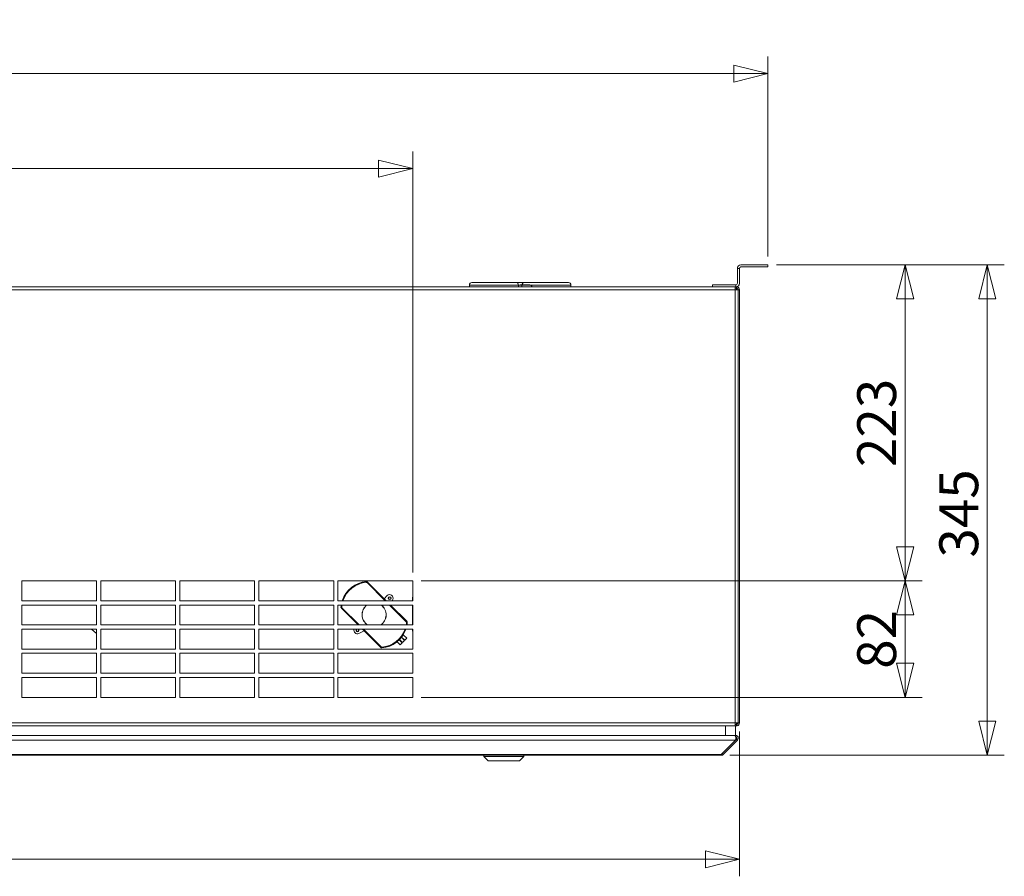
# Model space of a CAD drawing. Units: millimetres. Extents: x 298 to 4804, y 205 to 3343.
# Drawn here: x 2656 to 3349, y 1844 to 2447 of the extents above; entities that cross this region are included whole.
import ezdxf

# ---------------------------------------------------------------- set-up
doc = ezdxf.new("R2010")
doc.units = ezdxf.units.MM
doc.header["$LTSCALE"] = 12
for name, color, linetype, lineweight in [('CF Exhaust H', 7, 'Continuous', 5), ('CF Extract B', 7, 'Continuous', 5), ('CF Inlet B', 7, 'Continuous', 5), ('CF Supply H', 7, 'Continuous', 5), ('CF water Surface', 7, 'Continuous', 5), ('Dimension CF', 8, 'Continuous', 5)]:
    doc.layers.add(name, color=color, linetype=linetype, lineweight=lineweight)
doc.styles.add('Libre Frankling 9pkt Light', font='LibreFranklin-Light.ttf')
doc.dimstyles.new('AM salgstegninger', dxfattribs={"dimscale": 12, "dimtxt": 2.28, "dimasz": 2, "dimexe": 1, "dimexo": 0.5, "dimgap": 0.5, "dimtad": 1, "dimdec": 0, "dimrnd": 1e-08, "dimtxsty": 'Libre Frankling 9pkt Light', "dimblk": 'Filled-2', "dimcen": 0.09, "dimdle": 6, "dimclrd": 8, "dimclre": 8, "dimclrt": 7, "dimadec": 0, "dimazin": 2, "dimtfac": 1, "dimtdec": 0, "dimtmove": 0, "dimatfit": 3, "dimldrblk": 'Filled-2', "dimfxl": 0, "dimtolj": 1, "dimlwd": 0, "dimlwe": 0, "dimarcsym": 0})

# ---------------------------------------------------------------- blocks, each defined once
blk = doc.blocks.new('Filled-2')
at = {"color": 0}
for p, q in [((0, 0), (-1, 0.25)), ((-1, 0.25), (-1, -0.25)), ((-1, 0), (0, 0)), ((-1, -0.25), (0, 0))]:
    blk.add_line(p, q, dxfattribs=at)
at = {"color": 0, "flags": 128}
blk.add_lwpolyline([(-1, -0.25), (0, 0)], dxfattribs=at)
at = {"color": 0}
blk.add_solid([(-1, -0.25), (0, 0), (-1, 0.25), (-1, -0.25)], dxfattribs=at)
blk = doc.blocks.new('*D33')
at = {"layer": 'Dimension CF', "color": 8, "lineweight": 0}
for p, q in [((1982.49, 1945.81), (1982.49, 1843.82)), ((3162.49, 1945.81), (3162.49, 1843.82)), ((2006.49, 1855.82), (3138.49, 1855.82))]:
    blk.add_line(p, q, dxfattribs=at)
at = {"layer": 'Dimension CF', "color": 8, "lineweight": 0, "xscale": 24, "yscale": 24, "zscale": 24, "rotation": 180}
blk.add_blockref('Filled-2', (1982.49, 1855.82), dxfattribs=at)
at = {"layer": 'Dimension CF', "color": 8, "lineweight": 0, "xscale": 24, "yscale": 24, "zscale": 24}
blk.add_blockref('Filled-2', (3162.49, 1855.82), dxfattribs=at)
at = {"layer": 'Dimension CF', "color": 7, "lineweight": 5, "insert": (2533.18, 1875.87), "char_height": 27.36, "attachment_point": 4, "style": 'Libre Frankling 9pkt Light'}
blk.add_mtext('\\A1;1180', dxfattribs=at)
blk = doc.blocks.new('*D34')
at = {"layer": 'Dimension CF', "color": 8, "lineweight": 0}
for p, q in [((3188.49, 2274.31), (3348.85, 2274.31)), ((3336.85, 2250.31), (3336.85, 1953.06)), ((3155.66, 1929.06), (3348.85, 1929.06))]:
    blk.add_line(p, q, dxfattribs=at)
at = {"layer": 'Dimension CF', "color": 8, "lineweight": 0, "xscale": 24, "yscale": 24, "zscale": 24}
for p, rotation in [((3336.85, 2274.31), 90), ((3336.85, 1929.06), 270)]:
    blk.add_blockref('Filled-2', p, dxfattribs=dict(at, rotation=rotation))
at = {"layer": 'Dimension CF', "color": 7, "lineweight": 5, "insert": (3316.8, 2068.21), "char_height": 27.36, "attachment_point": 4, "rotation": 90, "style": 'Libre Frankling 9pkt Light'}
blk.add_mtext('\\A1;345', dxfattribs=at)
blk = doc.blocks.new('*D48')
at = {"layer": 'Dimension CF', "color": 8, "lineweight": 0}
for p, q in [((1962.49, 2280.31), (1962.49, 2420.93)), ((3182.49, 2280.31), (3182.49, 2420.93)), ((1986.49, 2408.93), (3158.49, 2408.93))]:
    blk.add_line(p, q, dxfattribs=at)
at = {"layer": 'Dimension CF', "color": 8, "lineweight": 0, "xscale": 24, "yscale": 24, "zscale": 24, "rotation": 180}
blk.add_blockref('Filled-2', (1962.49, 2408.93), dxfattribs=at)
at = {"layer": 'Dimension CF', "color": 8, "lineweight": 0, "xscale": 24, "yscale": 24, "zscale": 24}
blk.add_blockref('Filled-2', (3182.49, 2408.93), dxfattribs=at)
at = {"layer": 'Dimension CF', "color": 7, "lineweight": 5, "insert": (2532.01, 2428.98), "char_height": 27.36, "attachment_point": 4, "style": 'Libre Frankling 9pkt Light'}
blk.add_mtext('\\A1;1220', dxfattribs=at)
blk = doc.blocks.new('*D50')
at = {"layer": 'CF Inlet B', "color": 8, "lineweight": 0}
for p, q in [((2212.49, 2057.81), (2212.49, 2354.13)), ((2932.49, 2057.81), (2932.49, 2354.13)), ((2236.49, 2342.13), (2908.49, 2342.13))]:
    blk.add_line(p, q, dxfattribs=at)
at = {"layer": 'CF Inlet B', "color": 8, "lineweight": 0, "xscale": 24, "yscale": 24, "zscale": 24, "rotation": 180}
blk.add_blockref('Filled-2', (2212.49, 2342.13), dxfattribs=at)
at = {"layer": 'CF Inlet B', "color": 8, "lineweight": 0, "xscale": 24, "yscale": 24, "zscale": 24}
blk.add_blockref('Filled-2', (2932.49, 2342.13), dxfattribs=at)
at = {"layer": 'CF Inlet B', "color": 7, "lineweight": 5, "insert": (2540.36, 2362.18), "char_height": 27.36, "attachment_point": 4, "style": 'Libre Frankling 9pkt Light'}
blk.add_mtext('\\A1;720', dxfattribs=at)
blk = doc.blocks.new('*D51')
at = {"layer": 'CF Inlet B', "color": 8, "lineweight": 0}
for p, q in [((2938.49, 2051.81), (3291.08, 2051.81)), ((3279.08, 1993.81), (3279.08, 2027.81)), ((2938.49, 1969.81), (3291.08, 1969.81))]:
    blk.add_line(p, q, dxfattribs=at)
at = {"layer": 'CF Inlet B', "color": 8, "lineweight": 0, "xscale": 24, "yscale": 24, "zscale": 24}
for p, rotation in [((3279.08, 2051.81), 90), ((3279.08, 1969.81), 270)]:
    blk.add_blockref('Filled-2', p, dxfattribs=dict(at, rotation=rotation))
at = {"layer": 'CF Inlet B', "color": 7, "lineweight": 5, "insert": (3259.03, 1989.93), "char_height": 27.36, "attachment_point": 4, "rotation": 90, "style": 'Libre Frankling 9pkt Light'}
blk.add_mtext('\\A1;82', dxfattribs=at)
blk = doc.blocks.new('*D52')
at = {"layer": 'CF Inlet B', "color": 8, "lineweight": 0}
for p, q in [((3188.49, 2274.31), (3291.08, 2274.31)), ((3279.08, 2075.81), (3279.08, 2250.31)), ((2938.49, 2051.81), (3291.08, 2051.81))]:
    blk.add_line(p, q, dxfattribs=at)
at = {"layer": 'CF Inlet B', "color": 8, "lineweight": 0, "xscale": 24, "yscale": 24, "zscale": 24}
for p, rotation in [((3279.08, 2274.31), 90), ((3279.08, 2051.81), 270)]:
    blk.add_blockref('Filled-2', p, dxfattribs=dict(at, rotation=rotation))
at = {"layer": 'CF Inlet B', "color": 7, "lineweight": 5, "insert": (3259.03, 2131.97), "char_height": 27.36, "attachment_point": 4, "rotation": 90, "style": 'Libre Frankling 9pkt Light'}
blk.add_mtext('\\A1;223', dxfattribs=at)

msp = doc.modelspace()

# ---------------------------------------------------------------- linework, layer by layer
at = {"layer": 'CF Exhaust H'}
for p, q in [((3182.49, 2274.31), (3163.49, 2274.31)), ((3182.49, 2272.81), (3182.49, 2274.31)), ((3160.99, 2271.81), (3162.49, 2271.81)), ((3160.99, 2271.81), (3160.99, 2261.31)), ((3162.49, 2261.31), (3162.49, 2271.81)), ((3163.49, 2272.81), (3182.49, 2272.81)), ((3159.99, 2260.31), (3143.49, 2260.31)), ((3143.49, 2258.81), (3143.49, 2260.31)), ((3159.99, 2260.31), (3159.99, 2258.81)), ((1985.49, 2258.81), (3159.49, 2258.81)), ((1985.49, 2256.81), (3159.49, 2256.81)), ((3143.49, 2258.81), (3159.99, 2258.81)), ((3159.49, 2258.81), (3160.35, 2258.81)), ((3159.49, 2258.81), (3159.49, 2256.81)), ((3160.35, 2257.81), (3159.49, 2257.81)), ((3161.49, 2256.81), (3159.49, 2256.81)), ((3159.49, 1951.81), (3159.49, 2256.81)), ((3160.49, 2258.81), (3160.35, 2258.81)), ((3160.35, 2257.81), (3160.35, 2258.81)), ((3160.49, 2257.81), (3160.49, 2258.81)), ((3160.63, 2257.8), (3160.77, 2258.79)), ((3161.49, 2256.81), (3161.49, 1951.81)), ((3162.49, 2256.81), (3161.49, 2256.81)), ((3161.49, 2256.81), (3161.49, 1951.81)), ((3162.49, 1951.81), (3162.49, 2256.81)), ((1985.49, 1951.81), (3159.49, 1951.81)), ((3159.49, 1949.81), (1985.49, 1949.81)), ((3152.66, 1949.81), (3152.66, 1943.06)), ((3159.49, 1951.81), (3161.49, 1951.81)), ((3159.49, 1951.81), (3159.49, 1949.81)), ((3159.49, 1950.81), (3160.49, 1950.81)), ((3160.35, 1949.81), (3159.49, 1949.81)), ((3159.66, 1943.06), (3159.66, 1949.81)), ((3160.35, 1950.81), (3160.35, 1949.81)), ((3160.35, 1949.81), (3160.49, 1949.81)), ((3160.49, 1950.81), (3160.49, 1951.81)), ((3160.49, 1950.81), (3160.49, 1949.81)), ((3160.77, 1949.83), (3160.63, 1950.82)), ((3160.99, 1951.81), (3160.99, 1950.94)), ((3161.49, 1951.81), (3162.49, 1951.81)), ((1986.03, 1943.06), (3158.96, 1943.06)), ((3152.66, 1943.06), (1992.32, 1943.06)), ((3152.66, 1943.06), (3159.66, 1943.06)), ((3155.81, 1943.06), (3158.96, 1943.06)), ((3159.66, 1943.06), (3156.52, 1943.06)), ((3159.66, 1943.06), (3159.66, 1943.06)), ((3159.66, 1942.48), (3159.66, 1943.06)), ((3159.66, 1939.65), (3160.37, 1940.36)), ((3159.7, 1939.74), (3160.37, 1940.4)), ((3160.37, 1940.36), (3160.37, 1940.4)), ((3161.08, 1939.65), (3160.37, 1940.36)), ((3161.66, 1941.11), (3161.66, 1941.06)), ((3159.66, 1939.65), (1985.32, 1939.65)), ((3159.66, 1939.65), (3149.66, 1929.65)), ((3151.08, 1929.65), (3161.08, 1939.65)), ((1995.32, 1929.65), (3149.66, 1929.65)), ((3149.66, 1929.06), (1995.32, 1929.06)), ((2982.66, 1928.07), (2982.66, 1929.06)), ((2985.66, 1925.07), (2982.66, 1928.07)), ((3007.66, 1925.07), (3010.66, 1928.07)), ((3010.66, 1928.07), (3010.66, 1929.06)), ((3149.66, 1929.06), (3149.66, 1929.65)), ((3150.37, 1930.36), (3151.08, 1929.65))]:
    msp.add_line(p, q, dxfattribs=at)
for centre, radius, start, end in [((3163.49, 2271.81), 2.5, 90, 180), ((3163.49, 2271.81), 1, 90, 180), ((3159.99, 2261.31), 2.5, 270, 0), ((3159.99, 2261.31), 1, 270, 0), ((3160.49, 2256.81), 1, 81.8699, 90), ((3160.49, 2256.81), 1, 0, 81.8699), ((3160.49, 2256.81), 2, 0, 81.8699), ((3160.49, 1951.81), 1, 270, 278.1301), ((3160.49, 1951.81), 1, 278.1301, 0), ((3160.49, 1951.81), 2, 278.1301, 0), ((3159.66, 1941.06), 1, 314.99622, 80.63328), ((3158.96, 1941.11), 1, 359.13822, 2.60123), ((3159.66, 1941.11), 1, 315.00378, 358.70994), ((3149.66, 1931.06), 2, 270, 315)]:
    msp.add_arc(centre, radius, start, end, dxfattribs=at)
for centre, major_axis, start_param, end_param in [((2996.66, 1928.07), (-14, 0), 0, 3.141593), ((2996.66, 1925.07), (-11, 0), 0.000066, 3.141527)]:
    msp.add_ellipse(centre, major_axis=major_axis, ratio=0.000066, start_param=start_param, end_param=end_param, dxfattribs=at)
for points in [[(3160.77, 2258.79), (3160.68, 2258.8), (3160.59, 2258.81), (3160.49, 2258.81)], [(3160.49, 1949.81), (3160.59, 1949.81), (3160.68, 1949.82), (3160.77, 1949.83)]]:
    msp.add_open_spline(points, degree=3, dxfattribs=at)
for points, knots in [([(3158.96, 1943.06), (3159.33, 1943.06), (3159.69, 1942.61), (3159.85, 1941.94), (3160.02, 1941.28), (3159.97, 1940.45), (3159.75, 1939.86), (3159.73, 1939.79), (3159.7, 1939.72), (3159.66, 1939.65)], [-1.570796, -1.570796, -1.570796, -1.570796, -0.453162, -0.453162, -0.453162, 0.645641, 0.645641, 0.645641, 0.785398, 0.785398, 0.785398, 0.785398]), ([(3159.66, 1943.11), (3160.41, 1943.11), (3161.13, 1942.65), (3161.46, 1941.99), (3161.59, 1941.71), (3161.66, 1941.41), (3161.66, 1941.11)], [-1.570796, -1.570796, -1.570796, -1.570796, -0.453162, -0.453162, -0.453162, 0, 0, 0, 0]), ([(3161.08, 1939.65), (3161.59, 1940.17), (3161.79, 1940.98), (3161.57, 1941.68), (3161.34, 1942.39), (3160.68, 1942.94), (3159.94, 1943.04), (3159.85, 1943.06), (3159.76, 1943.06), (3159.66, 1943.06)], [-0.785398, -0.785398, -0.785398, -0.785398, 0.312687, 0.312687, 0.312687, 1.430486, 1.430486, 1.430486, 1.570796, 1.570796, 1.570796, 1.570796]), ([(3159.95, 1941.09), (3159.96, 1941.3), (3159.94, 1941.52), (3159.91, 1941.72), (3159.89, 1941.84), (3159.87, 1941.94), (3159.84, 1942.05)], [-0.0113464, -0.0113464, -0.0113464, -0.0113464, 0.3126872, 0.3126872, 0.3126872, 0.4888546, 0.4888546, 0.4888546, 0.4888546])]:
    msp.add_open_spline(points, degree=3, knots=knots, dxfattribs=at)
at = {"layer": 'CF Extract B'}
for p, q in [((3182.49, 2274.31), (3163.49, 2274.31)), ((3182.49, 2272.81), (3182.49, 2274.31)), ((3160.99, 2271.81), (3162.49, 2271.81)), ((3160.99, 2271.81), (3160.99, 2261.31)), ((3162.49, 2261.31), (3162.49, 2271.81)), ((3163.49, 2272.81), (3182.49, 2272.81)), ((2972.44, 2260.11), (3006.94, 2260.11)), ((2972.44, 2260.11), (2972.44, 2258.81)), ((2974.14, 2261.81), (3005.24, 2261.81)), ((3005.24, 2261.81), (3011.07, 2261.81)), ((3006.94, 2260.11), (3006.94, 2259.53)), ((3006.94, 2260.11), (3007.63, 2260.11)), ((3008.15, 2260.21), (3014.95, 2260.21)), ((3011.07, 2261.81), (3042.17, 2261.81)), ((3015.47, 2260.11), (3043.87, 2260.11)), ((3043.87, 2260.11), (3043.87, 2258.81)), ((3159.99, 2260.31), (3143.49, 2260.31)), ((3143.49, 2258.81), (3143.49, 2260.31)), ((3159.99, 2260.31), (3159.99, 2258.81)), ((1985.49, 2258.81), (3159.49, 2258.81)), ((1985.49, 2256.81), (3159.49, 2256.81)), ((3143.49, 2258.81), (3159.99, 2258.81)), ((3159.49, 2258.81), (3160.35, 2258.81)), ((3159.49, 2258.81), (3159.49, 2256.81)), ((3160.49, 2257.81), (3159.49, 2257.81)), ((3160.35, 2257.81), (3159.49, 2257.81)), ((3161.49, 2256.81), (3159.49, 2256.81)), ((3159.49, 1951.81), (3159.49, 2256.81)), ((3160.49, 2258.81), (3160.35, 2258.81)), ((3160.35, 2257.81), (3160.35, 2258.81)), ((3160.49, 2257.81), (3160.49, 2258.81)), ((3160.49, 2257.81), (3160.49, 2256.81)), ((3160.63, 2257.8), (3160.77, 2258.79)), ((3161.49, 2256.81), (3161.49, 1951.81)), ((3162.49, 2256.81), (3161.49, 2256.81)), ((3161.49, 2256.81), (3161.49, 1951.81)), ((3162.49, 1951.81), (3162.49, 2256.81)), ((1985.49, 1951.81), (3159.49, 1951.81)), ((3159.49, 1949.81), (1985.49, 1949.81)), ((3152.66, 1949.81), (3152.66, 1943.06)), ((3159.49, 1951.81), (3161.49, 1951.81)), ((3159.49, 1951.81), (3159.49, 1949.81)), ((3159.49, 1950.81), (3160.49, 1950.81)), ((3160.35, 1949.81), (3159.49, 1949.81)), ((3159.66, 1943.06), (3159.66, 1949.81)), ((3160.35, 1950.81), (3160.35, 1949.81)), ((3160.35, 1949.81), (3160.49, 1949.81)), ((3160.49, 1950.81), (3160.49, 1951.81)), ((3160.49, 1950.81), (3160.49, 1949.81)), ((3160.77, 1949.83), (3160.63, 1950.82)), ((3160.99, 1951.81), (3160.99, 1950.94)), ((3161.49, 1951.81), (3162.49, 1951.81)), ((1986.03, 1943.06), (3158.96, 1943.06)), ((3152.66, 1943.06), (1992.32, 1943.06)), ((3152.66, 1943.06), (3159.66, 1943.06)), ((3155.81, 1943.06), (3158.96, 1943.06)), ((3159.66, 1943.06), (3156.52, 1943.06)), ((3159.66, 1943.06), (3159.66, 1943.06)), ((3159.66, 1942.48), (3159.66, 1943.06)), ((3159.66, 1939.65), (3160.37, 1940.36)), ((3159.7, 1939.74), (3160.37, 1940.4)), ((3160.37, 1940.36), (3160.37, 1940.4)), ((3161.08, 1939.65), (3160.37, 1940.36)), ((3161.66, 1941.11), (3161.66, 1941.06)), ((3159.66, 1939.65), (1985.32, 1939.65)), ((3159.66, 1939.65), (3149.66, 1929.65)), ((3151.08, 1929.65), (3161.08, 1939.65)), ((1995.32, 1929.65), (3149.66, 1929.65)), ((3149.66, 1929.06), (1995.32, 1929.06)), ((2982.66, 1928.07), (2982.66, 1929.06)), ((2985.66, 1925.07), (2982.66, 1928.07)), ((3007.66, 1925.07), (3010.66, 1928.07)), ((3010.66, 1928.07), (3010.66, 1929.06)), ((3149.66, 1929.06), (3149.66, 1929.65)), ((3150.37, 1930.36), (3151.08, 1929.65))]:
    msp.add_line(p, q, dxfattribs=at)
for centre, radius, start, end in [((3163.49, 2271.81), 2.5, 90, 180), ((3163.49, 2271.81), 1, 90, 180), ((2974.14, 2260.11), 1.7, 90, 180), ((3005.24, 2260.11), 1.7, 0, 90), ((3008.15, 2258.81), 1.4, 90, 180), ((3011.07, 2260.11), 1.7, 90, 176.62771), ((3014.95, 2258.81), 1.4, 0, 90), ((3042.17, 2260.11), 1.7, 0, 90), ((3159.99, 2261.31), 2.5, 270, 0), ((3159.99, 2261.31), 1, 270, 0), ((3160.49, 2256.81), 1, 81.8699, 90), ((3160.49, 2256.81), 1, 0, 81.8699), ((3160.49, 2256.81), 2, 0, 81.8699), ((3160.49, 1951.81), 1, 270, 278.1301), ((3160.49, 1951.81), 1, 278.1301, 0), ((3160.49, 1951.81), 2, 278.1301, 0), ((3159.66, 1941.06), 1, 314.99622, 80.63328), ((3158.96, 1941.11), 1, 359.13822, 2.60123), ((3159.66, 1941.11), 1, 315.00378, 358.70994), ((3149.66, 1931.06), 2, 270, 315)]:
    msp.add_arc(centre, radius, start, end, dxfattribs=at)
for centre, major_axis, start_param, end_param in [((2996.66, 1928.07), (-14, 0), 0, 3.141593), ((2996.66, 1925.07), (-11, 0), 0.000066, 3.141527)]:
    msp.add_ellipse(centre, major_axis=major_axis, ratio=0.000066, start_param=start_param, end_param=end_param, dxfattribs=at)
for points in [[(3160.77, 2258.79), (3160.68, 2258.8), (3160.59, 2258.81), (3160.49, 2258.81)], [(3160.49, 1949.81), (3160.59, 1949.81), (3160.68, 1949.82), (3160.77, 1949.83)]]:
    msp.add_open_spline(points, degree=3, dxfattribs=at)
for points, knots in [([(3158.96, 1943.06), (3159.33, 1943.06), (3159.69, 1942.61), (3159.85, 1941.94), (3160.02, 1941.28), (3159.97, 1940.45), (3159.75, 1939.86), (3159.73, 1939.79), (3159.7, 1939.72), (3159.66, 1939.65)], [-1.570796, -1.570796, -1.570796, -1.570796, -0.453162, -0.453162, -0.453162, 0.645641, 0.645641, 0.645641, 0.785398, 0.785398, 0.785398, 0.785398]), ([(3159.66, 1943.11), (3160.41, 1943.11), (3161.13, 1942.65), (3161.46, 1941.99), (3161.59, 1941.71), (3161.66, 1941.41), (3161.66, 1941.11)], [-1.570796, -1.570796, -1.570796, -1.570796, -0.453162, -0.453162, -0.453162, 0, 0, 0, 0]), ([(3161.08, 1939.65), (3161.59, 1940.17), (3161.79, 1940.98), (3161.57, 1941.68), (3161.34, 1942.39), (3160.68, 1942.94), (3159.94, 1943.04), (3159.85, 1943.06), (3159.76, 1943.06), (3159.66, 1943.06)], [-0.785398, -0.785398, -0.785398, -0.785398, 0.312687, 0.312687, 0.312687, 1.430486, 1.430486, 1.430486, 1.570796, 1.570796, 1.570796, 1.570796]), ([(3159.95, 1941.09), (3159.96, 1941.3), (3159.94, 1941.52), (3159.91, 1941.72), (3159.89, 1941.84), (3159.87, 1941.94), (3159.84, 1942.05)], [-0.0113464, -0.0113464, -0.0113464, -0.0113464, 0.3126872, 0.3126872, 0.3126872, 0.4888546, 0.4888546, 0.4888546, 0.4888546])]:
    msp.add_open_spline(points, degree=3, knots=knots, dxfattribs=at)
at = {"layer": 'CF Inlet B'}
for p, q in [((3182.49, 2274.31), (3163.49, 2274.31)), ((3182.49, 2272.81), (3182.49, 2274.31)), ((3160.99, 2271.81), (3162.49, 2271.81)), ((3160.99, 2271.81), (3160.99, 2261.31)), ((3162.49, 2261.31), (3162.49, 2271.81)), ((3163.49, 2272.81), (3182.49, 2272.81)), ((2972.44, 2260.11), (3006.94, 2260.11)), ((2972.44, 2260.11), (2972.44, 2258.81)), ((2974.14, 2261.81), (3005.24, 2261.81)), ((3005.24, 2261.81), (3011.07, 2261.81)), ((3006.94, 2260.11), (3006.94, 2259.53)), ((3006.94, 2260.11), (3007.63, 2260.11)), ((3008.15, 2260.21), (3014.95, 2260.21)), ((3011.07, 2261.81), (3042.17, 2261.81)), ((3015.47, 2260.11), (3043.87, 2260.11)), ((3043.87, 2260.11), (3043.87, 2258.81)), ((3159.99, 2260.31), (3143.49, 2260.31)), ((3143.49, 2258.81), (3143.49, 2260.31)), ((3159.99, 2260.31), (3159.99, 2258.81)), ((1985.49, 2258.81), (3159.49, 2258.81)), ((1985.49, 2256.81), (3159.49, 2256.81)), ((3143.49, 2258.81), (3159.99, 2258.81)), ((3159.49, 2258.81), (3160.35, 2258.81)), ((3159.49, 2258.81), (3159.49, 2256.81)), ((3160.49, 2257.81), (3159.49, 2257.81)), ((3160.35, 2257.81), (3159.49, 2257.81)), ((3161.49, 2256.81), (3159.49, 2256.81)), ((3159.49, 1951.81), (3159.49, 2256.81)), ((3160.49, 2258.81), (3160.35, 2258.81)), ((3160.35, 2257.81), (3160.35, 2258.81)), ((3160.49, 2257.81), (3160.49, 2258.81)), ((3160.49, 2257.81), (3160.49, 2256.81)), ((3160.63, 2257.8), (3160.77, 2258.79)), ((3161.49, 2256.81), (3161.49, 1951.81)), ((3162.49, 2256.81), (3161.49, 2256.81)), ((3161.49, 2256.81), (3161.49, 1951.81)), ((3162.49, 1951.81), (3162.49, 2256.81)), ((2657.41, 2051.81), (2710.03, 2051.81)), ((2657.41, 2037.81), (2657.41, 2051.81)), ((2710.03, 2051.81), (2710.03, 2037.81)), ((2713.03, 2051.81), (2765.64, 2051.81)), ((2713.03, 2037.81), (2713.03, 2051.81)), ((2765.64, 2051.81), (2765.64, 2037.81)), ((2768.64, 2051.81), (2821.26, 2051.81)), ((2768.64, 2037.81), (2768.64, 2051.81)), ((2821.26, 2051.81), (2821.26, 2037.81)), ((2824.26, 2051.81), (2876.88, 2051.81)), ((2824.26, 2037.81), (2824.26, 2051.81)), ((2876.88, 2051.81), (2876.88, 2037.81)), ((2879.88, 2051.81), (2932.49, 2051.81)), ((2879.88, 2037.81), (2879.88, 2051.81)), ((2899.92, 2051.28), (2899.95, 2050.78)), ((2932.49, 2051.81), (2932.49, 2037.81)), ((2900.7, 2050.99), (2900.35, 2050.63)), ((2900.35, 2050.63), (2913.17, 2037.81)), ((2913.87, 2037.81), (2900.7, 2050.99)), ((2710.03, 2037.81), (2657.41, 2037.81)), ((2765.64, 2037.81), (2713.03, 2037.81)), ((2821.26, 2037.81), (2768.64, 2037.81)), ((2876.88, 2037.81), (2824.26, 2037.81)), ((2932.49, 2037.81), (2879.88, 2037.81)), ((2914.59, 2041.48), (2912.4, 2039.28)), ((2918, 2037.81), (2918.45, 2038.72)), ((2932.46, 2037.81), (2932.46, 2040.31)), ((2932.46, 2040.31), (2932.49, 2040.31)), ((2657.41, 2034.81), (2710.03, 2034.81)), ((2657.41, 2020.81), (2657.41, 2034.81)), ((2710.03, 2034.81), (2710.03, 2020.81)), ((2713.03, 2034.81), (2765.64, 2034.81)), ((2713.03, 2020.81), (2713.03, 2034.81)), ((2765.64, 2034.81), (2765.64, 2020.81)), ((2768.64, 2034.81), (2821.26, 2034.81)), ((2768.64, 2020.81), (2768.64, 2034.81)), ((2821.26, 2034.81), (2821.26, 2020.81)), ((2824.26, 2034.81), (2876.88, 2034.81)), ((2824.26, 2020.81), (2824.26, 2034.81)), ((2876.88, 2034.81), (2876.88, 2020.81)), ((2879.88, 2034.81), (2932.49, 2034.81)), ((2879.88, 2020.81), (2879.88, 2034.81)), ((2882.02, 2033.38), (2882.52, 2033.35)), ((2882.31, 2032.6), (2882.67, 2032.96)), ((2882.31, 2032.6), (2894.1, 2020.81)), ((2894.81, 2020.81), (2882.67, 2032.96)), ((2916.17, 2034.81), (2927.99, 2022.99)), ((2928.34, 2023.34), (2916.87, 2034.81)), ((2932.46, 2020.81), (2932.46, 2034.81)), ((2932.49, 2034.81), (2932.49, 2020.81)), ((2710.03, 2020.81), (2657.41, 2020.81)), ((2657.41, 2017.81), (2710.03, 2017.81)), ((2657.41, 2003.81), (2657.41, 2017.81)), ((2706.43, 2017.81), (2710.03, 2014.79)), ((2710.03, 2017.81), (2710.03, 2003.81)), ((2765.64, 2020.81), (2713.03, 2020.81)), ((2713.03, 2017.81), (2765.64, 2017.81)), ((2713.03, 2003.81), (2713.03, 2017.81)), ((2765.64, 2017.81), (2765.64, 2003.81)), ((2821.26, 2020.81), (2768.64, 2020.81)), ((2768.64, 2017.81), (2821.26, 2017.81)), ((2768.64, 2003.81), (2768.64, 2017.81)), ((2821.26, 2017.81), (2821.26, 2003.81)), ((2876.88, 2020.81), (2824.26, 2020.81)), ((2824.26, 2017.81), (2876.88, 2017.81)), ((2824.26, 2003.81), (2824.26, 2017.81)), ((2876.88, 2017.81), (2876.88, 2003.81)), ((2932.49, 2020.81), (2879.88, 2020.81)), ((2879.88, 2017.81), (2932.49, 2017.81)), ((2879.88, 2003.81), (2879.88, 2017.81)), ((2893.93, 2020.81), (2894.02, 2020.9)), ((2898.26, 2016.66), (2894.58, 2014.86)), ((2897.1, 2017.81), (2909.96, 2004.96)), ((2910.31, 2005.31), (2897.81, 2017.81)), ((2927.99, 2022.99), (2928.34, 2023.34)), ((2928.63, 2022.56), (2928.14, 2022.6)), ((2932.46, 2016.31), (2932.46, 2017.81)), ((2932.49, 2017.81), (2932.49, 2003.81)), ((2923.06, 2010.34), (2925.18, 2008.22)), ((2923.28, 2010.57), (2925.41, 2008.45)), ((2924.59, 2012.09), (2926.82, 2009.86)), ((2924.7, 2012.23), (2926.95, 2009.99)), ((2925.41, 2008.45), (2926.82, 2009.86)), ((2925.85, 2013.91), (2928.36, 2011.4)), ((2926.95, 2009.99), (2928.36, 2011.4)), ((2932.49, 2016.31), (2932.46, 2016.31)), ((2710.03, 2003.81), (2657.41, 2003.81)), ((2765.64, 2003.81), (2713.03, 2003.81)), ((2821.26, 2003.81), (2768.64, 2003.81)), ((2876.88, 2003.81), (2824.26, 2003.81)), ((2932.49, 2003.81), (2879.88, 2003.81)), ((2909.96, 2004.96), (2910.31, 2005.31)), ((2910.74, 2004.67), (2910.7, 2005.16)), ((2921.57, 2009), (2923.76, 2006.81)), ((2923.76, 2006.81), (2925.18, 2008.22)), ((2657.41, 2000.81), (2710.03, 2000.81)), ((2657.41, 1986.81), (2657.41, 2000.81)), ((2710.03, 2000.81), (2710.03, 1986.81)), ((2713.03, 2000.81), (2765.64, 2000.81)), ((2713.03, 1986.81), (2713.03, 2000.81)), ((2765.64, 2000.81), (2765.64, 1986.81)), ((2768.64, 2000.81), (2821.26, 2000.81)), ((2768.64, 1986.81), (2768.64, 2000.81)), ((2821.26, 2000.81), (2821.26, 1986.81)), ((2824.26, 2000.81), (2876.88, 2000.81)), ((2824.26, 1986.81), (2824.26, 2000.81)), ((2876.88, 2000.81), (2876.88, 1986.81)), ((2879.88, 2000.81), (2932.49, 2000.81)), ((2879.88, 1986.81), (2879.88, 2000.81)), ((2932.49, 2000.81), (2932.49, 1986.81)), ((2710.03, 1986.81), (2657.41, 1986.81)), ((2657.41, 1983.81), (2710.03, 1983.81)), ((2657.41, 1969.81), (2657.41, 1983.81)), ((2710.03, 1983.81), (2710.03, 1969.81)), ((2765.64, 1986.81), (2713.03, 1986.81)), ((2713.03, 1983.81), (2765.64, 1983.81)), ((2713.03, 1969.81), (2713.03, 1983.81)), ((2765.64, 1983.81), (2765.64, 1969.81)), ((2821.26, 1986.81), (2768.64, 1986.81)), ((2768.64, 1983.81), (2821.26, 1983.81)), ((2768.64, 1969.81), (2768.64, 1983.81)), ((2821.26, 1983.81), (2821.26, 1969.81)), ((2876.88, 1986.81), (2824.26, 1986.81)), ((2824.26, 1983.81), (2876.88, 1983.81)), ((2824.26, 1969.81), (2824.26, 1983.81)), ((2876.88, 1983.81), (2876.88, 1969.81)), ((2932.49, 1986.81), (2879.88, 1986.81)), ((2879.88, 1983.81), (2932.49, 1983.81)), ((2879.88, 1969.81), (2879.88, 1983.81)), ((2932.49, 1983.81), (2932.49, 1969.81)), ((2710.03, 1969.81), (2657.41, 1969.81)), ((2765.64, 1969.81), (2713.03, 1969.81)), ((2821.26, 1969.81), (2768.64, 1969.81)), ((2876.88, 1969.81), (2824.26, 1969.81)), ((2932.49, 1969.81), (2879.88, 1969.81)), ((1985.49, 1951.81), (3159.49, 1951.81)), ((3159.49, 1949.81), (1985.49, 1949.81)), ((3152.66, 1949.81), (3152.66, 1943.06)), ((3159.49, 1951.81), (3161.49, 1951.81)), ((3159.49, 1951.81), (3159.49, 1949.81)), ((3159.49, 1950.81), (3160.49, 1950.81)), ((3160.35, 1949.81), (3159.49, 1949.81)), ((3159.66, 1943.06), (3159.66, 1949.81)), ((3160.35, 1950.81), (3160.35, 1949.81)), ((3160.35, 1949.81), (3160.49, 1949.81)), ((3160.49, 1950.81), (3160.49, 1951.81)), ((3160.49, 1950.81), (3160.49, 1949.81)), ((3160.77, 1949.83), (3160.63, 1950.82)), ((3160.99, 1951.81), (3160.99, 1950.94)), ((3161.49, 1951.81), (3162.49, 1951.81)), ((1986.03, 1943.06), (3158.96, 1943.06)), ((3152.66, 1943.06), (1992.32, 1943.06)), ((3152.66, 1943.06), (3159.66, 1943.06)), ((3155.81, 1943.06), (3158.96, 1943.06)), ((3159.66, 1943.06), (3156.52, 1943.06)), ((3159.66, 1943.06), (3159.66, 1943.06)), ((3159.66, 1942.48), (3159.66, 1943.06)), ((3159.66, 1939.65), (3160.37, 1940.36)), ((3159.7, 1939.74), (3160.37, 1940.4)), ((3160.37, 1940.36), (3160.37, 1940.4)), ((3161.08, 1939.65), (3160.37, 1940.36)), ((3161.66, 1941.11), (3161.66, 1941.06)), ((3159.66, 1939.65), (1985.32, 1939.65)), ((3159.66, 1939.65), (3149.66, 1929.65)), ((3151.08, 1929.65), (3161.08, 1939.65)), ((1995.32, 1929.65), (3149.66, 1929.65)), ((3149.66, 1929.06), (1995.32, 1929.06)), ((2982.66, 1928.07), (2982.66, 1929.06)), ((2985.66, 1925.07), (2982.66, 1928.07)), ((3007.66, 1925.07), (3010.66, 1928.07)), ((3010.66, 1928.07), (3010.66, 1929.06)), ((3149.66, 1929.06), (3149.66, 1929.65)), ((3150.37, 1930.36), (3151.08, 1929.65))]:
    msp.add_line(p, q, dxfattribs=at)
for centre, radius in [((2916.29, 2039.64), 1), ((2916.29, 2039.64), 0.75), ((2893.66, 2017.01), 0.75)]:
    msp.add_circle(centre, radius, dxfattribs=at)
for centre, radius, start, end in [((3163.49, 2271.81), 2.5, 90, 180), ((3163.49, 2271.81), 1, 90, 180), ((2974.14, 2260.11), 1.7, 90, 180), ((3005.24, 2260.11), 1.7, 0, 90), ((3008.15, 2258.81), 1.4, 90, 180), ((3011.07, 2260.11), 1.7, 90, 176.62771), ((3014.95, 2258.81), 1.4, 0, 90), ((3042.17, 2260.11), 1.7, 0, 90), ((3159.99, 2261.31), 2.5, 270, 0), ((3159.99, 2261.31), 1, 270, 0), ((3160.49, 2256.81), 1, 81.8699, 90), ((3160.49, 2256.81), 1, 0, 81.8699), ((3160.49, 2256.81), 2, 0, 81.8699), ((2901.37, 2031.93), 19.4, 94.29429, 162.3564), ((2899.99, 2050.28), 1, 45, 94.29429), ((2901.37, 2031.93), 18.9, 94.29429, 161.87365), ((2899.99, 2050.28), 0.5, 45, 94.29429), ((2916.29, 2039.78), 2.4, 333.92464, 135), ((2901.37, 2031.93), 19.4, 171.46254, 175.70571), ((2883.02, 2033.31), 1, 175.70571, 225), ((2901.37, 2031.93), 18.9, 171.23492, 175.70571), ((2883.02, 2033.31), 0.5, 175.70571, 225), ((2905.33, 2027.97), 8.5, 126.4199, 237.39136), ((2905.33, 2027.97), 8.45, 125.9698, 237.91138), ((2905.33, 2027.97), 8.45, 302.08862, 54.0302), ((2905.33, 2027.97), 8.5, 302.60864, 53.5801), ((2893.52, 2017.01), 2.4, 160.52878, 296.07536), ((2893.66, 2017.01), 1, 126.8699, 53.1301), ((2909.29, 2024.01), 18.9, 274.29429, 340.84886), ((2909.29, 2024.01), 19.4, 274.29429, 341.3609), ((2909.29, 2024.01), 18.9, 350.25107, 355.70571), ((2927.64, 2022.63), 0.5, 355.70571, 45), ((2927.64, 2022.63), 1, 355.70571, 45), ((2909.29, 2024.01), 19.4, 350.50469, 355.70571), ((2910.67, 2005.66), 1, 225, 274.29429), ((2910.67, 2005.66), 0.5, 225, 274.29429), ((3160.49, 1951.81), 1, 270, 278.1301), ((3160.49, 1951.81), 1, 278.1301, 0), ((3160.49, 1951.81), 2, 278.1301, 0), ((3159.66, 1941.06), 1, 314.99622, 80.63328), ((3158.96, 1941.11), 1, 359.13822, 2.60123), ((3159.66, 1941.11), 1, 315.00378, 358.70994), ((3149.66, 1931.06), 2, 270, 315)]:
    msp.add_arc(centre, radius, start, end, dxfattribs=at)
for centre, major_axis, start_param, end_param in [((2996.66, 1928.07), (-14, 0), 0, 3.141593), ((2996.66, 1925.07), (-11, 0), 0.000066, 3.141527)]:
    msp.add_ellipse(centre, major_axis=major_axis, ratio=0.000066, start_param=start_param, end_param=end_param, dxfattribs=at)
for points in [[(3160.77, 2258.79), (3160.68, 2258.8), (3160.59, 2258.81), (3160.49, 2258.81)], [(3160.49, 1949.81), (3160.59, 1949.81), (3160.68, 1949.82), (3160.77, 1949.83)]]:
    msp.add_open_spline(points, degree=3, dxfattribs=at)
for points, knots in [([(3158.96, 1943.06), (3159.33, 1943.06), (3159.69, 1942.61), (3159.85, 1941.94), (3160.02, 1941.28), (3159.97, 1940.45), (3159.75, 1939.86), (3159.73, 1939.79), (3159.7, 1939.72), (3159.66, 1939.65)], [-1.570796, -1.570796, -1.570796, -1.570796, -0.453162, -0.453162, -0.453162, 0.645641, 0.645641, 0.645641, 0.785398, 0.785398, 0.785398, 0.785398]), ([(3159.66, 1943.11), (3160.41, 1943.11), (3161.13, 1942.65), (3161.46, 1941.99), (3161.59, 1941.71), (3161.66, 1941.41), (3161.66, 1941.11)], [-1.570796, -1.570796, -1.570796, -1.570796, -0.453162, -0.453162, -0.453162, 0, 0, 0, 0]), ([(3161.08, 1939.65), (3161.59, 1940.17), (3161.79, 1940.98), (3161.57, 1941.68), (3161.34, 1942.39), (3160.68, 1942.94), (3159.94, 1943.04), (3159.85, 1943.06), (3159.76, 1943.06), (3159.66, 1943.06)], [-0.785398, -0.785398, -0.785398, -0.785398, 0.312687, 0.312687, 0.312687, 1.430486, 1.430486, 1.430486, 1.570796, 1.570796, 1.570796, 1.570796]), ([(3159.95, 1941.09), (3159.96, 1941.3), (3159.94, 1941.52), (3159.91, 1941.72), (3159.89, 1941.84), (3159.87, 1941.94), (3159.84, 1942.05)], [-0.0113464, -0.0113464, -0.0113464, -0.0113464, 0.3126872, 0.3126872, 0.3126872, 0.4888546, 0.4888546, 0.4888546, 0.4888546])]:
    msp.add_open_spline(points, degree=3, knots=knots, dxfattribs=at)
at = {"layer": 'CF Supply H'}
for p, q in [((3182.49, 2274.31), (3163.49, 2274.31)), ((3182.49, 2272.81), (3182.49, 2274.31)), ((3160.99, 2271.81), (3162.49, 2271.81)), ((3160.99, 2271.81), (3160.99, 2261.31)), ((3162.49, 2261.31), (3162.49, 2271.81)), ((3163.49, 2272.81), (3182.49, 2272.81)), ((2972.44, 2260.11), (3006.94, 2260.11)), ((2972.44, 2260.11), (2972.44, 2258.81)), ((2974.14, 2261.81), (3005.24, 2261.81)), ((3005.24, 2261.81), (3011.07, 2261.81)), ((3006.94, 2260.11), (3006.94, 2258.81)), ((3006.94, 2260.11), (3009.37, 2260.11)), ((3009.37, 2260.11), (3043.87, 2260.11)), ((3009.37, 2260.11), (3009.37, 2258.81)), ((3011.07, 2261.81), (3042.17, 2261.81)), ((3043.87, 2260.11), (3043.87, 2258.81)), ((3159.99, 2260.31), (3143.49, 2260.31)), ((3143.49, 2258.81), (3143.49, 2260.31)), ((3159.99, 2260.31), (3159.99, 2258.81)), ((1985.49, 2258.81), (3159.49, 2258.81)), ((1985.49, 2256.81), (3159.49, 2256.81)), ((3143.49, 2258.81), (3159.99, 2258.81)), ((3159.49, 2258.81), (3160.35, 2258.81)), ((3159.49, 2258.81), (3159.49, 2256.81)), ((3160.49, 2257.81), (3159.49, 2257.81)), ((3160.35, 2257.81), (3159.49, 2257.81)), ((3161.49, 2256.81), (3159.49, 2256.81)), ((3159.49, 1951.81), (3159.49, 2256.81)), ((3160.49, 2258.81), (3160.35, 2258.81)), ((3160.35, 2257.81), (3160.35, 2258.81)), ((3160.49, 2257.81), (3160.49, 2258.81)), ((3160.49, 2257.81), (3160.49, 2256.81)), ((3160.63, 2257.8), (3160.77, 2258.79)), ((3161.49, 2256.81), (3161.49, 1951.81)), ((3162.49, 2256.81), (3161.49, 2256.81)), ((3161.49, 2256.81), (3161.49, 1951.81)), ((3162.49, 1951.81), (3162.49, 2256.81)), ((1985.49, 1951.81), (3159.49, 1951.81)), ((3159.49, 1949.81), (1985.49, 1949.81)), ((3152.66, 1949.81), (3152.66, 1943.06)), ((3159.49, 1951.81), (3161.49, 1951.81)), ((3159.49, 1951.81), (3159.49, 1949.81)), ((3159.49, 1950.81), (3160.49, 1950.81)), ((3160.35, 1949.81), (3159.49, 1949.81)), ((3159.66, 1943.06), (3159.66, 1949.81)), ((3160.35, 1950.81), (3160.35, 1949.81)), ((3160.35, 1949.81), (3160.49, 1949.81)), ((3160.49, 1950.81), (3160.49, 1951.81)), ((3160.49, 1950.81), (3160.49, 1949.81)), ((3160.77, 1949.83), (3160.63, 1950.82)), ((3160.99, 1951.81), (3160.99, 1950.94)), ((3161.49, 1951.81), (3162.49, 1951.81)), ((1986.03, 1943.06), (3158.96, 1943.06)), ((3152.66, 1943.06), (1992.32, 1943.06)), ((3152.66, 1943.06), (3159.66, 1943.06)), ((3155.81, 1943.06), (3158.96, 1943.06)), ((3159.66, 1943.06), (3156.52, 1943.06)), ((3159.66, 1943.06), (3159.66, 1943.06)), ((3159.66, 1942.48), (3159.66, 1943.06)), ((3159.66, 1939.65), (3160.37, 1940.36)), ((3159.7, 1939.74), (3160.37, 1940.4)), ((3160.37, 1940.36), (3160.37, 1940.4)), ((3161.08, 1939.65), (3160.37, 1940.36)), ((3161.66, 1941.11), (3161.66, 1941.06)), ((3159.66, 1939.65), (1985.32, 1939.65)), ((3159.66, 1939.65), (3149.66, 1929.65)), ((3151.08, 1929.65), (3161.08, 1939.65)), ((1995.32, 1929.65), (3149.66, 1929.65)), ((3149.66, 1929.06), (1995.32, 1929.06)), ((2982.66, 1928.07), (2982.66, 1929.06)), ((2985.66, 1925.07), (2982.66, 1928.07)), ((3007.66, 1925.07), (3010.66, 1928.07)), ((3010.66, 1928.07), (3010.66, 1929.06)), ((3149.66, 1929.06), (3149.66, 1929.65)), ((3150.37, 1930.36), (3151.08, 1929.65))]:
    msp.add_line(p, q, dxfattribs=at)
for centre, radius, start, end in [((3163.49, 2271.81), 2.5, 90, 180), ((3163.49, 2271.81), 1, 90, 180), ((2974.14, 2260.11), 1.7, 90, 180), ((3005.24, 2260.11), 1.7, 0, 90), ((3011.07, 2260.11), 1.7, 90, 180), ((3042.17, 2260.11), 1.7, 0, 90), ((3159.99, 2261.31), 2.5, 270, 0), ((3159.99, 2261.31), 1, 270, 0), ((3160.49, 2256.81), 1, 81.8699, 90), ((3160.49, 2256.81), 1, 0, 81.8699), ((3160.49, 2256.81), 2, 0, 81.8699), ((3160.49, 1951.81), 1, 270, 278.1301), ((3160.49, 1951.81), 1, 278.1301, 0), ((3160.49, 1951.81), 2, 278.1301, 0), ((3159.66, 1941.06), 1, 314.99622, 80.63328), ((3158.96, 1941.11), 1, 359.13822, 2.60123), ((3159.66, 1941.11), 1, 315.00378, 358.70994), ((3149.66, 1931.06), 2, 270, 315)]:
    msp.add_arc(centre, radius, start, end, dxfattribs=at)
for centre, major_axis, start_param, end_param in [((2996.66, 1928.07), (-14, 0), 0, 3.141593), ((2996.66, 1925.07), (-11, 0), 0.000066, 3.141527)]:
    msp.add_ellipse(centre, major_axis=major_axis, ratio=0.000066, start_param=start_param, end_param=end_param, dxfattribs=at)
for points in [[(3160.77, 2258.79), (3160.68, 2258.8), (3160.59, 2258.81), (3160.49, 2258.81)], [(3160.49, 1949.81), (3160.59, 1949.81), (3160.68, 1949.82), (3160.77, 1949.83)]]:
    msp.add_open_spline(points, degree=3, dxfattribs=at)
for points, knots in [([(3158.96, 1943.06), (3159.33, 1943.06), (3159.69, 1942.61), (3159.85, 1941.94), (3160.02, 1941.28), (3159.97, 1940.45), (3159.75, 1939.86), (3159.73, 1939.79), (3159.7, 1939.72), (3159.66, 1939.65)], [-1.570796, -1.570796, -1.570796, -1.570796, -0.453162, -0.453162, -0.453162, 0.645641, 0.645641, 0.645641, 0.785398, 0.785398, 0.785398, 0.785398]), ([(3159.66, 1943.11), (3160.41, 1943.11), (3161.13, 1942.65), (3161.46, 1941.99), (3161.59, 1941.71), (3161.66, 1941.41), (3161.66, 1941.11)], [-1.570796, -1.570796, -1.570796, -1.570796, -0.453162, -0.453162, -0.453162, 0, 0, 0, 0]), ([(3161.08, 1939.65), (3161.59, 1940.17), (3161.79, 1940.98), (3161.57, 1941.68), (3161.34, 1942.39), (3160.68, 1942.94), (3159.94, 1943.04), (3159.85, 1943.06), (3159.76, 1943.06), (3159.66, 1943.06)], [-0.785398, -0.785398, -0.785398, -0.785398, 0.312687, 0.312687, 0.312687, 1.430486, 1.430486, 1.430486, 1.570796, 1.570796, 1.570796, 1.570796]), ([(3159.95, 1941.09), (3159.96, 1941.3), (3159.94, 1941.52), (3159.91, 1941.72), (3159.89, 1941.84), (3159.87, 1941.94), (3159.84, 1942.05)], [-0.0113464, -0.0113464, -0.0113464, -0.0113464, 0.3126872, 0.3126872, 0.3126872, 0.4888546, 0.4888546, 0.4888546, 0.4888546])]:
    msp.add_open_spline(points, degree=3, knots=knots, dxfattribs=at)
at = {"layer": 'CF water Surface'}
for p, q in [((3182.49, 2274.31), (3163.49, 2274.31)), ((3182.49, 2272.81), (3182.49, 2274.31)), ((3160.99, 2271.81), (3162.49, 2271.81)), ((3160.99, 2271.81), (3160.99, 2261.31)), ((3162.49, 2261.31), (3162.49, 2271.81)), ((3163.49, 2272.81), (3182.49, 2272.81)), ((2972.44, 2260.11), (3006.94, 2260.11)), ((2972.44, 2260.11), (2972.44, 2258.81)), ((2974.14, 2261.81), (3005.24, 2261.81)), ((3005.24, 2261.81), (3011.07, 2261.81)), ((3006.94, 2260.11), (3006.94, 2258.81)), ((3006.94, 2260.11), (3009.37, 2260.11)), ((3009.37, 2260.11), (3043.87, 2260.11)), ((3009.37, 2260.11), (3009.37, 2258.81)), ((3011.07, 2261.81), (3042.17, 2261.81)), ((3043.87, 2260.11), (3043.87, 2258.81)), ((3159.99, 2260.31), (3143.49, 2260.31)), ((3143.49, 2258.81), (3143.49, 2260.31)), ((3159.99, 2260.31), (3159.99, 2258.81)), ((1985.49, 2258.81), (3159.49, 2258.81)), ((1985.49, 2256.81), (3159.49, 2256.81)), ((3143.49, 2258.81), (3159.99, 2258.81)), ((3159.49, 2258.81), (3160.35, 2258.81)), ((3159.49, 2258.81), (3159.49, 2256.81)), ((3160.49, 2257.81), (3159.49, 2257.81)), ((3160.35, 2257.81), (3159.49, 2257.81)), ((3161.49, 2256.81), (3159.49, 2256.81)), ((3159.49, 1951.81), (3159.49, 2256.81)), ((3160.49, 2258.81), (3160.35, 2258.81)), ((3160.35, 2257.81), (3160.35, 2258.81)), ((3160.49, 2257.81), (3160.49, 2258.81)), ((3160.49, 2257.81), (3160.49, 2256.81)), ((3160.63, 2257.8), (3160.77, 2258.79)), ((3161.49, 2256.81), (3161.49, 1951.81)), ((3162.49, 2256.81), (3161.49, 2256.81)), ((3161.49, 2256.81), (3161.49, 1951.81)), ((3162.49, 1951.81), (3162.49, 2256.81)), ((1985.49, 1951.81), (3159.49, 1951.81)), ((3159.49, 1949.81), (1985.49, 1949.81)), ((3152.66, 1949.81), (3152.66, 1943.06)), ((3159.49, 1951.81), (3161.49, 1951.81)), ((3159.49, 1951.81), (3159.49, 1949.81)), ((3159.49, 1950.81), (3160.49, 1950.81)), ((3160.35, 1949.81), (3159.49, 1949.81)), ((3159.66, 1943.06), (3159.66, 1949.81)), ((3160.35, 1950.81), (3160.35, 1949.81)), ((3160.35, 1949.81), (3160.49, 1949.81)), ((3160.49, 1950.81), (3160.49, 1951.81)), ((3160.49, 1950.81), (3160.49, 1949.81)), ((3160.77, 1949.83), (3160.63, 1950.82)), ((3160.99, 1951.81), (3160.99, 1950.94)), ((3161.49, 1951.81), (3162.49, 1951.81)), ((1986.03, 1943.06), (3158.96, 1943.06)), ((3152.66, 1943.06), (1992.32, 1943.06)), ((3152.66, 1943.06), (3159.66, 1943.06)), ((3155.81, 1943.06), (3158.96, 1943.06)), ((3159.66, 1943.06), (3156.52, 1943.06)), ((3159.66, 1943.06), (3159.66, 1943.06)), ((3159.66, 1942.48), (3159.66, 1943.06)), ((3159.66, 1939.65), (3160.37, 1940.36)), ((3159.7, 1939.74), (3160.37, 1940.4)), ((3160.37, 1940.36), (3160.37, 1940.4)), ((3161.08, 1939.65), (3160.37, 1940.36)), ((3161.66, 1941.11), (3161.66, 1941.06)), ((3159.66, 1939.65), (1985.32, 1939.65)), ((3159.66, 1939.65), (3149.66, 1929.65)), ((3151.08, 1929.65), (3161.08, 1939.65)), ((1995.32, 1929.65), (3149.66, 1929.65)), ((3149.66, 1929.06), (1995.32, 1929.06)), ((2982.66, 1928.07), (2982.66, 1929.06)), ((2985.66, 1925.07), (2982.66, 1928.07)), ((3007.66, 1925.07), (3010.66, 1928.07)), ((3010.66, 1928.07), (3010.66, 1929.06)), ((3149.66, 1929.06), (3149.66, 1929.65)), ((3150.37, 1930.36), (3151.08, 1929.65))]:
    msp.add_line(p, q, dxfattribs=at)
for centre, radius, start, end in [((3163.49, 2271.81), 2.5, 90, 180), ((3163.49, 2271.81), 1, 90, 180), ((2974.14, 2260.11), 1.7, 90, 180), ((3005.24, 2260.11), 1.7, 0, 90), ((3011.07, 2260.11), 1.7, 90, 180), ((3042.17, 2260.11), 1.7, 0, 90), ((3159.99, 2261.31), 2.5, 270, 0), ((3159.99, 2261.31), 1, 270, 0), ((3160.49, 2256.81), 1, 81.8699, 90), ((3160.49, 2256.81), 1, 0, 81.8699), ((3160.49, 2256.81), 2, 0, 81.8699), ((3160.49, 1951.81), 1, 270, 278.1301), ((3160.49, 1951.81), 1, 278.1301, 0), ((3160.49, 1951.81), 2, 278.1301, 0), ((3159.66, 1941.06), 1, 314.99622, 80.63328), ((3158.96, 1941.11), 1, 359.13822, 2.60123), ((3159.66, 1941.11), 1, 315.00378, 358.70994), ((3149.66, 1931.06), 2, 270, 315)]:
    msp.add_arc(centre, radius, start, end, dxfattribs=at)
for centre, major_axis, start_param, end_param in [((2996.66, 1928.07), (-14, 0), 0, 3.141593), ((2996.66, 1925.07), (-11, 0), 0.000066, 3.141527)]:
    msp.add_ellipse(centre, major_axis=major_axis, ratio=0.000066, start_param=start_param, end_param=end_param, dxfattribs=at)
for points in [[(3160.77, 2258.79), (3160.68, 2258.8), (3160.59, 2258.81), (3160.49, 2258.81)], [(3160.49, 1949.81), (3160.59, 1949.81), (3160.68, 1949.82), (3160.77, 1949.83)]]:
    msp.add_open_spline(points, degree=3, dxfattribs=at)
for points, knots in [([(3158.96, 1943.06), (3159.33, 1943.06), (3159.69, 1942.61), (3159.85, 1941.94), (3160.02, 1941.28), (3159.97, 1940.45), (3159.75, 1939.86), (3159.73, 1939.79), (3159.7, 1939.72), (3159.66, 1939.65)], [-1.570796, -1.570796, -1.570796, -1.570796, -0.453162, -0.453162, -0.453162, 0.645641, 0.645641, 0.645641, 0.785398, 0.785398, 0.785398, 0.785398]), ([(3159.66, 1943.11), (3160.41, 1943.11), (3161.13, 1942.65), (3161.46, 1941.99), (3161.59, 1941.71), (3161.66, 1941.41), (3161.66, 1941.11)], [-1.570796, -1.570796, -1.570796, -1.570796, -0.453162, -0.453162, -0.453162, 0, 0, 0, 0]), ([(3161.08, 1939.65), (3161.59, 1940.17), (3161.79, 1940.98), (3161.57, 1941.68), (3161.34, 1942.39), (3160.68, 1942.94), (3159.94, 1943.04), (3159.85, 1943.06), (3159.76, 1943.06), (3159.66, 1943.06)], [-0.785398, -0.785398, -0.785398, -0.785398, 0.312687, 0.312687, 0.312687, 1.430486, 1.430486, 1.430486, 1.570796, 1.570796, 1.570796, 1.570796]), ([(3159.95, 1941.09), (3159.96, 1941.3), (3159.94, 1941.52), (3159.91, 1941.72), (3159.89, 1941.84), (3159.87, 1941.94), (3159.84, 1942.05)], [-0.0113464, -0.0113464, -0.0113464, -0.0113464, 0.3126872, 0.3126872, 0.3126872, 0.4888546, 0.4888546, 0.4888546, 0.4888546])]:
    msp.add_open_spline(points, degree=3, knots=knots, dxfattribs=at)

# ---------------------------------------------------------------- dimensions: what is measured, and where the dimension line sits
at = {"layer": 'CF Inlet B', "color": 8, "lineweight": 5}
for base, p1, p2, angle, picture, middle in [((2932.49, 2342.13), (2212.49, 2051.81), (2932.49, 2051.81), 180, '*D50', (2572.61, 2342.13)), ((3279.07546763, 2274.31086178), (2932.49049653, 2051.81086177), (3182.49049653, 2274.31086178), 90, '*D52', (3279.07546763, 2163.18086177)), ((3279.08, 2051.81), (2932.49, 1969.81), (2932.49, 2051.81), 90, '*D51', (3279.08, 2010.69))]:
    dim = msp.add_linear_dim(base=base, p1=p1, p2=p2, angle=angle, dimstyle='AM salgstegninger', override={"dimgap": 0.5, "dimdec": 0, "dimtol": 0, "dimlim": 0, "dimtp": 0, "dimtm": 0, "dimtdec": 0, "dimtofl": 0, "dimatfit": 1}, dxfattribs=at)
    dim.commit()
    dim.dimension.update_dxf_attribs({"geometry": picture, "text_midpoint": middle, "dimtype": 160})
at = {"layer": 'Dimension CF', "color": 8, "lineweight": 5}
for base, p1, p2, angle, picture, middle in [((3182.49, 2408.93), (1962.49, 2274.31), (3182.49, 2274.31), 180, '*D48', (2572.37, 2408.93)), ((3336.85, 1929.06), (3182.49, 2274.31), (3149.66, 1929.06), 90, '*D34', (3336.85, 2101.69)), ((3162.49, 1855.82), (1982.49, 1951.81), (3162.49, 1951.81), 180, '*D33', (2572.49, 1855.82))]:
    dim = msp.add_linear_dim(base=base, p1=p1, p2=p2, angle=angle, dimstyle='AM salgstegninger', override={"dimgap": 0.5, "dimdec": 0, "dimtol": 0, "dimlim": 0, "dimtp": 0, "dimtm": 0, "dimtdec": 0, "dimtofl": 0, "dimatfit": 1}, dxfattribs=at)
    dim.commit()
    dim.dimension.update_dxf_attribs({"geometry": picture, "text_midpoint": middle, "dimtype": 160})

doc.saveas('drawing.dxf')
